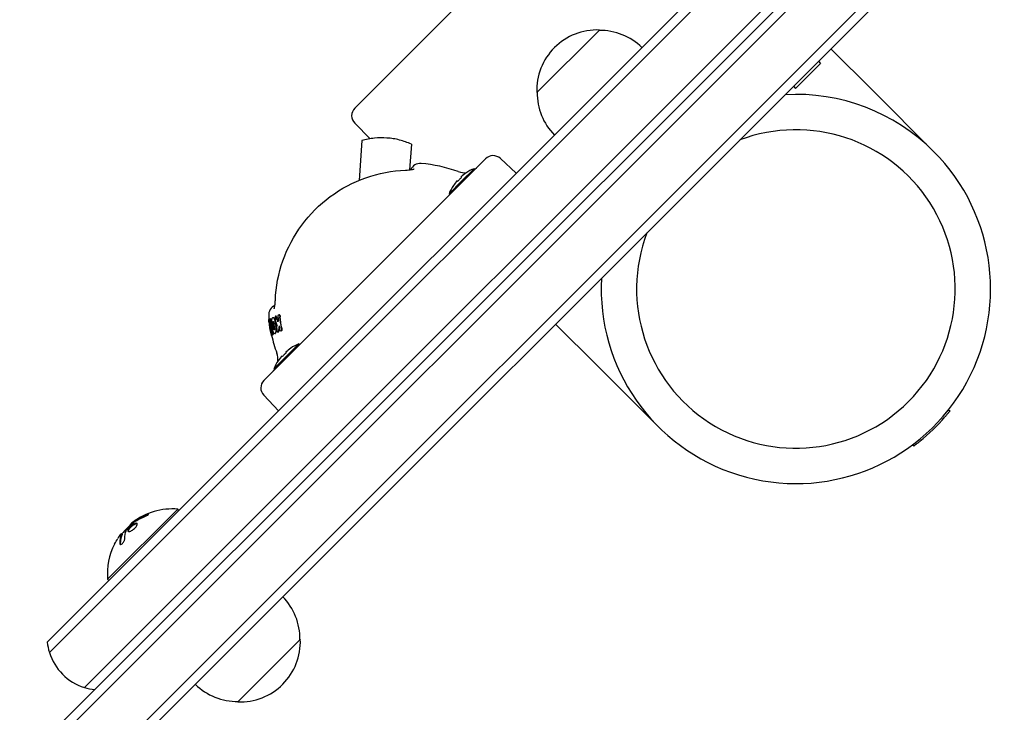
# Model space of a CAD drawing. Units: millimetres. Extents: x -831 to 1900, y -818 to 818.
# Drawn here: x 1443 to 1721, y 376 to 572 of the extents above; entities that cross this region are included whole.
import ezdxf

# ---------------------------------------------------------------- set-up
doc = ezdxf.new("R2010")
doc.units = ezdxf.units.MM
doc.header["$LTSCALE"] = 20
doc.layers.add('2d', color=230, linetype='Continuous')

msp = doc.modelspace()

# ---------------------------------------------------------------- linework, layer by layer
at = {"layer": '2d'}
for p, q in [((1807.63, 725.63), (1121.46, 39.46)), ((1123.22, 37.69), (1809.4, 723.87)), ((1809.4, 723.87), (1123.22, 37.69)), ((1819.3, 713.97), (1133.12, 27.79)), ((1819.3, 713.97), (1133.12, 27.79)), ((1821.07, 712.2), (1134.89, 26.02)), ((1644.15, 589.02), (1486.27, 431.14)), ((1645.99, 587.33), (1487.87, 429.2)), ((1645.99, 587.33), (1487.87, 429.2)), ((1537.68, 546.57), (1574.45, 583.34)), ((1497.77, 419.31), (1655.89, 577.43)), ((1655.89, 577.43), (1497.77, 419.31)), ((1589.14, 550.98), (1606.81, 568.66)), ((1684.03, 551.55), (1672.22, 563.35)), ((1662.19, 552.17), (1669.26, 559.24)), ((1668.69, 559.82), (1669.26, 559.24)), ((1661.62, 552.75), (1662.19, 552.17)), ((1701.21, 534.36), (1684.03, 551.55)), ((1542.08, 537.93), (1537.68, 542.33)), ((1539.72, 537.39), (1538.91, 526.16)), ((1553.68, 536.38), (1553.16, 529.13)), ((1574.67, 532.27), (1568.45, 526.05)), ((1578.84, 532.34), (1583.3, 528.17)), ((1567.86, 525.94), (1571.4, 529.47)), ((1571.4, 529.47), (1571.64, 529.23)), ((1518.25, 475.85), (1568.45, 526.05)), ((1564.33, 522.4), (1567.86, 525.94)), ((1566.66, 526.08), (1566.81, 525.93)), ((1567.87, 526.99), (1567.72, 527.14)), ((1569.11, 528.22), (1569.1, 528.24)), ((1565.56, 524.7), (1565.58, 524.69)), ((1564.33, 522.4), (1564.57, 522.16)), ((1513.46, 486.88), (1513.38, 486.84)), ((1513.55, 486.94), (1513.46, 486.9)), ((1513.47, 486.89), (1513.47, 486.89)), ((1513.71, 487), (1513.62, 486.95)), ((1513.94, 487.12), (1513.85, 487.08)), ((1514.57, 487.39), (1514.48, 487.35)), ((1515.4, 487.78), (1515.31, 487.74)), ((1516.31, 488.21), (1516.22, 488.17)), ((1606.24, 473.77), (1594.44, 485.57)), ((1514.21, 482.37), (1514.12, 482.32)), ((1514.33, 482.42), (1514.24, 482.38)), ((1514.33, 482.42), (1514.33, 482.42)), ((1514.65, 482.57), (1514.56, 482.53)), ((1515.26, 482.91), (1515.17, 482.87)), ((1515.17, 482.86), (1515.17, 482.86)), ((1516.13, 483.29), (1516.04, 483.25)), ((1516.95, 483.64), (1516.86, 483.6)), ((1518.37, 476.44), (1521.9, 479.97)), ((1519.61, 478.73), (1519.6, 478.74)), ((1521.9, 479.97), (1522.14, 479.74)), ((1518.25, 475.85), (1512.04, 469.63)), ((1514.83, 472.9), (1518.37, 476.44)), ((1517.16, 476.58), (1517.32, 476.43)), ((1518.38, 477.49), (1518.22, 477.65)), ((1514.83, 472.9), (1515.07, 472.67)), ((1516.06, 475.21), (1516.08, 475.19)), ((1606.24, 473.77), (1623.43, 456.58)), ((1511.96, 465.47), (1516.13, 461)), ((1705.37, 461.24), (1705.37, 461.24)), ((1705.41, 461.29), (1705.41, 461.29)), ((1705.47, 461.36), (1705.82, 461)), ((1705.47, 461.36), (1705.82, 461)), ((1695.24, 451.41), (1695.6, 451.05)), ((1695.24, 451.41), (1695.24, 451.41)), ((1695.27, 451.43), (1695.27, 451.43)), ((1695.28, 451.43), (1695.63, 451.08)), ((1487.67, 433.24), (1467.87, 413.45)), ((1488.02, 432.89), (1487.67, 433.24)), ((1486.27, 431.14), (1458.06, 402.93)), ((1487.87, 429.2), (1458.66, 400)), ((1487.87, 429.2), (1458.66, 400)), ((1474.29, 428.85), (1474.36, 428.77)), ((1471.86, 426.34), (1472, 426.2)), ((1468.56, 390.1), (1497.77, 419.31)), ((1497.77, 419.31), (1468.56, 390.1)), ((1468.22, 413.09), (1467.87, 413.45)), ((1458.06, 402.93), (1450.82, 395.69)), ((1458.66, 400), (1451.42, 392.75)), ((1458.66, 400), (1451.42, 392.75)), ((1522.32, 396.47), (1504.64, 378.8)), ((1461.32, 382.85), (1468.56, 390.1)), ((1468.56, 390.1), (1461.32, 382.85))]:
    msp.add_line(p, q, dxfattribs=at)
for centre, radius, start, end in [((1606.12, 551.67), 17, 87.6679, 182.3321), ((1606.95, 551.55), 17, 45.6413, 90.8135), ((1606.24, 550.84), 17, 179.1865, 224.3587), ((1662.32, 495.47), 55, 45, 93.1982), ((1539.81, 544.45), 3, 135, 225), ((1662.32, 495.47), 45, 159.3406, 110.6594), ((1662.32, 495.47), 55, 176.8018, 45), ((1576.79, 530.15), 3, 47, 135), ((1556.19, 527.93), 3, 85.4448, 155.677), ((1553.25, 491.05), 40, 69.975, 85.4448), ((1568.66, 533.33), 5, 249.975, 277.2746), ((1576.35, 517.45), 13, 112.3801, 123.9125), ((1568.66, 533.33), 5, 305.8841, 315), ((1576.35, 517.45), 12.98, 138.3129, 146.1062), ((1576.35, 517.45), 12.76, 135, 138.3703), ((1576.35, 517.45), 12.76, 131.6297, 135), ((1576.35, 517.45), 12.98, 123.8938, 131.6871), ((1576.35, 517.45), 13, 146.0875, 157.6199), ((1516.37, 488.11), 3, 114.3243, 184.5552), ((1553.25, 491.05), 40, 184.5552, 185.9588), ((1553.16, 491.01), 40, 188.092, 189.6204), ((1553.16, 491.01), 40, 190.9207, 192.5438), ((1553.25, 491.05), 40, 192.5438, 200.025), ((1526.85, 467.95), 12.98, 123.8938, 131.6871), ((1526.85, 467.95), 13, 112.3801, 123.9125), ((1510.97, 475.64), 5, 352.7254, 20.025), ((1526.85, 467.95), 12.98, 138.3129, 146.1062), ((1526.85, 467.95), 12.76, 135, 138.3703), ((1526.85, 467.95), 12.76, 131.6297, 135), ((1526.85, 467.95), 13, 146.0875, 157.6199), ((1510.97, 475.64), 5, 315, 324.1159), ((1514.16, 467.51), 3, 135, 223), ((1662.32, 495.47), 55.5, 309.1593, 319.3403), ((1486.13, 414.98), 18.33, 85.1905, 127.3166), ((1486.27, 414.84), 18.33, 128.0489, 141.4659), ((1486.13, 414.98), 18.33, 152.7215, 184.8095), ((1505.21, 396.61), 17, 359.1865, 44.3587), ((1465.75, 397.18), 15, 185.7035, 197.1819), ((1505.33, 395.78), 17, 267.6679, 2.3321), ((1465.75, 397.18), 15, 197.1819, 252.8181), ((1465.75, 397.18), 15, 252.8181, 264.2965), ((1504.5, 395.9), 17, 225.6413, 270.8135)]:
    msp.add_arc(centre, radius, start, end, dxfattribs=at)
at = {"layer": '2d', "extrusion": (0, 0, -1)}
for centre, major_axis, ratio, start_param, end_param in [((1549.11, 499.69), (-32.44, -15.13), 0.843893, 0.059597, 0.10426), ((1549.2, 499.74), (-32.44, -15.13), 0.843893, 0.064455, 0.10426), ((1553.16, 491.01), (-33.32, -15.54), 1, 0.255931, 0.34282), ((1553.25, 491.05), (-33.32, -15.54), 1, 0.255931, 0.34282), ((1553.16, 491.01), (-36.23, -16.89), 1, 0.240584, 0.314768), ((1553.16, 491.01), (-36.2, -16.88), 1, 0.235556, 0.316111), ((1548.24, 501.55), (-34.69, -16.17), 0.00006, -0.002101, 0.000018), ((1548.24, 501.55), (-34.69, -16.17), 0.00006, 0.000018, 0.002137), ((1553.2, 490.93), (-36.25, -16.9), 0.961898, 0.277526, 0.336872), ((1548.68, 500.62), (-34.95, -16.3), 0.00006, -0.002085, 0.000016), ((1553.16, 491.01), (-36.25, -16.9), 1, 0.245731, 0.268426), ((1552.2, 493.06), (-35.47, -16.54), 0.961931, 0.219318, 0.278976), ((1553.16, 491.01), (-35.71, -16.65), 1, 0.238885, 0.32065), ((1553.25, 491.05), (-35.71, -16.65), 1, 0.301348, 0.32065), ((1553.25, 491.05), (-35.71, -16.65), 1, 0.238885, 0.256391), ((1553.16, 491.01), (-35.39, -16.5), 1, 0.273086, 0.290335), ((1553.25, 491.05), (-35.39, -16.5), 1, 0.273086, 0.290335), ((1553.16, 491.01), (-35.02, -16.33), 1, 0.276058, 0.293505), ((1553.85, 489.52), (36.19, 16.87), 0.736386, -2.744285, -2.717053), ((1549.05, 499.83), (-35.16, -16.4), 0.00006, -0.002073, 0.000015), ((1549.05, 499.83), (-35.16, -16.4), 0.00006, 0.000015, 0.002102), ((1549.51, 498.83), (-35.4, -16.51), 0.00006, -0.017333, 0.000013), ((1549.51, 498.83), (-35.4, -16.51), 0.00006, -0.082405, -0.070249), ((1485.74, 414.6), (-12.92, 12.92), 0.928039, 0.201333, 0.370784), ((1486.03, 414.89), (-12.94, 12.94), 0.987688, -0.305725, -0.202338)]:
    msp.add_ellipse(centre, major_axis=major_axis, ratio=ratio, start_param=start_param, end_param=end_param, dxfattribs=at)
at = {"layer": '2d'}
for centre, major_axis, ratio, start_param, end_param in [((1553.16, 491.01), (-33.82, -15.77), 1, -0.337546, -0.321963), ((1553.16, 491.01), (-36.25, -16.9), 1, -0.314569, -0.295101), ((1553.16, 491.01), (-36.13, -16.85), 1, -0.316807, -0.265298), ((1553.16, 491.01), (-35.89, -16.74), 1, -0.318971, -0.267091), ((1553.26, 490.8), (-36.25, -16.9), 0.949673, -0.305755, -0.245948), ((1549.5, 498.86), (-33.03, -15.4), 0.850787, -0.108531, -0.058355), ((1553.44, 490.41), (-36.24, -16.9), 0.670008, -0.483835, -0.466045), ((1554.23, 488.72), (-36.09, -16.83), 0.73779, -0.447817, -0.39821), ((1554.32, 488.76), (-36.09, -16.83), 0.73779, -0.437428, -0.39821), ((1553.16, 491.01), (-33.82, -15.77), 1, -0.276753, -0.252062), ((1553.35, 490.84), (-36.25, -16.9), 0.949673, -0.269914, -0.245948), ((1549.51, 498.83), (-35.4, -16.51), 0.00006, 0.14717, 0.159435)]:
    msp.add_ellipse(centre, major_axis=major_axis, ratio=ratio, start_param=start_param, end_param=end_param, dxfattribs=at)
for points, knots in [([(1546.79, 538.14), (1545.59, 538.23), (1544.41, 538.21), (1542.04, 537.96), (1540.86, 537.72), (1539.72, 537.39)], [0.007135603, 0.007135603, 0.007135603, 0.007135603, 0.010701616, 0.010701616, 0.014267628, 0.014267628, 0.014267628, 0.014267628]), ([(1553.68, 536.38), (1552.59, 536.88), (1551.48, 537.27), (1549.75, 537.72), (1549.17, 537.84), (1547.99, 538.03), (1547.39, 538.1), (1546.79, 538.14)], [0, 0, 0, 0, 0.003567802, 0.003567802, 0.005351702, 0.005351702, 0.007135603, 0.007135603, 0.007135603, 0.007135603]), ([(1515.26, 492.27), (1515.41, 496.07), (1516.13, 499.86), (1518.66, 507.05), (1520.46, 510.45), (1524.99, 516.58), (1527.72, 519.31), (1533.85, 523.84), (1537.25, 525.64), (1544.44, 528.17), (1548.23, 528.89), (1552.04, 529.04)], [0.824556, 0.824556, 0.824556, 0.824556, 1.123052, 1.123052, 1.421548, 1.421548, 1.720044, 1.720044, 2.01854, 2.01854, 2.317036, 2.317036, 2.317036, 2.317036]), ([(1552.04, 529.04), (1552.34, 529.05), (1552.64, 529.08), (1553.21, 529.13), (1553.48, 529.17), (1553.93, 529.25), (1554.12, 529.29), (1554.3, 529.34), (1554.35, 529.35), (1554.4, 529.37), (1554.42, 529.38), (1554.43, 529.38), (1554.44, 529.38), (1554.44, 529.38)], [0, 0, 0, 0, 0.911132, 0.911132, 1.818544, 1.818544, 2.680303, 2.680303, 3.034417, 3.034417, 3.314806, 3.314806, 3.447482, 3.447482, 3.447482, 3.447482]), ([(1514.92, 489.86), (1514.92, 489.86), (1514.92, 489.87), (1514.92, 489.88), (1514.94, 489.91), (1514.97, 490.02), (1514.99, 490.1), (1515.04, 490.31), (1515.07, 490.45), (1515.13, 490.81), (1515.16, 491.02), (1515.21, 491.52), (1515.24, 491.8), (1515.25, 492.15), (1515.26, 492.21), (1515.26, 492.27)], [3.458652, 3.458652, 3.458652, 3.458652, 3.587653, 3.587653, 3.993085, 3.993085, 4.484524, 4.484524, 5.11351, 5.11351, 5.863359, 5.863359, 6.72696, 6.72696, 6.907159, 6.907159, 6.907159, 6.907159]), ([(1515.13, 490.85), (1515.13, 490.85), (1515.13, 490.86), (1515.17, 491.09), (1515.2, 491.34), (1515.24, 491.81), (1515.25, 492.04), (1515.26, 492.27)], [5.403432, 5.403432, 5.403432, 5.403432, 5.422179, 5.422179, 6.230713, 6.230713, 6.908789, 6.908789, 6.908789, 6.908789]), ([(1513.46, 486.15), (1513.45, 486.22), (1513.44, 486.3), (1513.43, 486.37), (1513.42, 486.45), (1513.41, 486.52), (1513.41, 486.58), (1513.4, 486.65), (1513.39, 486.7), (1513.39, 486.75), (1513.39, 486.79), (1513.38, 486.82), (1513.38, 486.83), (1513.38, 486.85), (1513.38, 486.85), (1513.39, 486.84), (1513.39, 486.83), (1513.39, 486.81), (1513.4, 486.78), (1513.4, 486.76), (1513.4, 486.74), (1513.41, 486.71), (1513.41, 486.67), (1513.42, 486.61), (1513.43, 486.55), (1513.44, 486.49), (1513.45, 486.41), (1513.46, 486.34), (1513.47, 486.28), (1513.47, 486.22), (1513.48, 486.16)], [0, 0, 0, 0, 0.105547, 0.105547, 0.105547, 0.221241, 0.221241, 0.221241, 0.334233, 0.334233, 0.334233, 0.441856, 0.441856, 0.441856, 0.544208, 0.544208, 0.544208, 0.643801, 0.643801, 0.643801, 0.697398, 0.697398, 0.697398, 0.805597, 0.805597, 0.805597, 0.913537, 0.913537, 0.913537, 1, 1, 1, 1]), ([(1513.58, 486.25), (1513.56, 486.42), (1513.54, 486.59), (1513.5, 486.77), (1513.49, 486.82), (1513.48, 486.88), (1513.47, 486.9), (1513.46, 486.89), (1513.45, 486.87), (1513.45, 486.8), (1513.45, 486.74), (1513.47, 486.55), (1513.48, 486.39), (1513.5, 486.22)], [0, 0, 0, 0, 0.25, 0.25, 0.375, 0.375, 0.5, 0.5, 0.625, 0.625, 0.75, 0.75, 1, 1, 1, 1]), ([(1513.6, 486.81), (1513.59, 486.81), (1513.59, 486.82), (1513.59, 486.82), (1513.58, 486.86), (1513.58, 486.9), (1513.57, 486.91), (1513.56, 486.93), (1513.56, 486.94), (1513.55, 486.94)], [0.2884558, 0.2884558, 0.2884558, 0.2884558, 0.3001559, 0.3001559, 0.3001559, 0.4048213, 0.4048213, 0.4048213, 0.4966042, 0.4966042, 0.4966042, 0.4966042]), ([(1513.73, 486.55), (1513.71, 486.67), (1513.69, 486.78), (1513.65, 486.93), (1513.63, 486.96), (1513.6, 486.95), (1513.6, 486.89), (1513.59, 486.73), (1513.6, 486.62), (1513.61, 486.5)], [0, 0, 0, 0, 0.25, 0.25, 0.5, 0.5, 0.75, 0.75, 1, 1, 1, 1]), ([(1513.81, 486.66), (1513.8, 486.7), (1513.8, 486.73), (1513.79, 486.77), (1513.78, 486.82), (1513.77, 486.87), (1513.76, 486.9), (1513.75, 486.94), (1513.74, 486.96), (1513.73, 486.98), (1513.72, 486.99), (1513.72, 487), (1513.71, 487)], [0.0467646, 0.0467646, 0.0467646, 0.0467646, 0.1288344, 0.1288344, 0.1288344, 0.258545, 0.258545, 0.258545, 0.3830349, 0.3830349, 0.3830349, 0.4938136, 0.4938136, 0.4938136, 0.4938136]), ([(1513.83, 486.37), (1513.83, 486.4), (1513.83, 486.43), (1513.82, 486.46), (1513.81, 486.53), (1513.81, 486.61), (1513.81, 486.68), (1513.8, 486.75), (1513.8, 486.82), (1513.81, 486.87), (1513.81, 486.93), (1513.81, 486.98), (1513.82, 487.01), (1513.83, 487.05), (1513.84, 487.07), (1513.85, 487.08), (1513.86, 487.08), (1513.87, 487.08), (1513.88, 487.06), (1513.9, 487.04), (1513.91, 487.01), (1513.92, 486.97), (1513.94, 486.93), (1513.95, 486.88), (1513.96, 486.83), (1513.97, 486.78), (1513.99, 486.71), (1514, 486.65), (1514.01, 486.59), (1514.02, 486.52), (1514.02, 486.46)], [0, 0, 0, 0, 0.042648, 0.042648, 0.042648, 0.155572, 0.155572, 0.155572, 0.273025, 0.273025, 0.273025, 0.39063, 0.39063, 0.39063, 0.50343, 0.50343, 0.50343, 0.608897, 0.608897, 0.608897, 0.708366, 0.708366, 0.708366, 0.805686, 0.805686, 0.805686, 0.90505, 0.90505, 0.90505, 1, 1, 1, 1]), ([(1513.94, 487.12), (1513.95, 487.12), (1513.97, 487.11), (1514, 487.06), (1514.01, 487.02), (1514.06, 486.84), (1514.09, 486.67), (1514.11, 486.5)], [0.5083977, 0.5083977, 0.5083977, 0.5083977, 0.625, 0.625, 0.75, 0.75, 1, 1, 1, 1]), ([(1514.32, 487.21), (1514.26, 487.12), (1514.22, 486.95), (1514.17, 486.49), (1514.17, 486.21), (1514.2, 485.89)], [0, 0, 0, 0, 0.5, 0.5, 1, 1, 1, 1]), ([(1514.66, 487.37), (1514.71, 487.36), (1514.76, 487.32), (1514.81, 487.25), (1514.86, 487.19), (1514.92, 487.09), (1514.96, 486.97), (1515.01, 486.85), (1515.06, 486.71), (1515.1, 486.56), (1515.12, 486.49), (1515.14, 486.42), (1515.15, 486.34)], [0, 0, 0, 0, 0.2914, 0.2914, 0.2914, 0.583511, 0.583511, 0.583511, 0.868379, 0.868379, 0.868379, 1, 1, 1, 1]), ([(1514.76, 487.41), (1514.84, 487.4), (1514.93, 487.29), (1515.03, 487.06), (1515.05, 487.01), (1515.1, 486.91), (1515.12, 486.85), (1515.17, 486.66), (1515.21, 486.53), (1515.24, 486.38)], [0, 0, 0, 0, 0.5, 0.5, 0.625, 0.625, 0.75, 0.75, 1, 1, 1, 1]), ([(1515.52, 487.5), (1515.5, 487.57), (1515.47, 487.64), (1515.41, 487.72), (1515.38, 487.74), (1515.32, 487.75), (1515.29, 487.74), (1515.24, 487.68), (1515.22, 487.63), (1515.17, 487.46), (1515.16, 487.29), (1515.17, 486.94), (1515.2, 486.74), (1515.24, 486.59)], [0, 0, 0, 0, 0.125, 0.125, 0.25, 0.25, 0.375, 0.375, 0.5, 0.5, 0.75, 0.75, 1, 1, 1, 1]), ([(1515.61, 487.54), (1515.6, 487.6), (1515.58, 487.64), (1515.55, 487.68), (1515.53, 487.72), (1515.51, 487.75), (1515.49, 487.77), (1515.47, 487.79), (1515.44, 487.79), (1515.42, 487.79), (1515.41, 487.79), (1515.41, 487.79), (1515.4, 487.78)], [0, 0, 0, 0, 0.0919399, 0.0919399, 0.0919399, 0.183989, 0.183989, 0.183989, 0.2771351, 0.2771351, 0.2771351, 0.3083582, 0.3083582, 0.3083582, 0.3083582]), ([(1516.03, 487.33), (1516.02, 487.37), (1516.02, 487.41), (1516.02, 487.44), (1516.01, 487.52), (1516.02, 487.6), (1516.02, 487.67), (1516.03, 487.75), (1516.04, 487.83), (1516.06, 487.89), (1516.08, 487.97), (1516.1, 488.03), (1516.13, 488.08), (1516.16, 488.12), (1516.19, 488.16), (1516.23, 488.17), (1516.26, 488.18), (1516.3, 488.18), (1516.34, 488.16), (1516.37, 488.14), (1516.4, 488.1), (1516.42, 488.05), (1516.45, 488.01), (1516.47, 487.96), (1516.49, 487.9), (1516.51, 487.85), (1516.52, 487.79), (1516.54, 487.72), (1516.54, 487.67), (1516.55, 487.62), (1516.56, 487.57)], [0, 0, 0, 0, 0.051842, 0.051842, 0.051842, 0.155948, 0.155948, 0.155948, 0.273151, 0.273151, 0.273151, 0.401334, 0.401334, 0.401334, 0.531954, 0.531954, 0.531954, 0.652705, 0.652705, 0.652705, 0.756616, 0.756616, 0.756616, 0.847558, 0.847558, 0.847558, 0.934558, 0.934558, 0.934558, 1, 1, 1, 1]), ([(1516.31, 488.21), (1516.34, 488.22), (1516.37, 488.22), (1516.44, 488.2), (1516.48, 488.16), (1516.54, 488.05), (1516.57, 487.98), (1516.62, 487.81), (1516.64, 487.71), (1516.65, 487.62)], [0.5211929, 0.5211929, 0.5211929, 0.5211929, 0.625, 0.625, 0.75, 0.75, 0.875, 0.875, 1, 1, 1, 1]), ([(1514.53, 485.33), (1514.49, 485.55), (1514.48, 485.78), (1514.51, 486.12), (1514.54, 486.25), (1514.6, 486.29), (1514.61, 486.29), (1514.64, 486.28), (1514.66, 486.27), (1514.7, 486.23), (1514.74, 486.18), (1514.83, 485.95), (1514.88, 485.73), (1514.92, 485.51)], [0, 0, 0, 0, 0.25, 0.25, 0.5, 0.5, 0.5625, 0.5625, 0.625, 0.625, 0.75, 0.75, 1, 1, 1, 1]), ([(1514.62, 485.37), (1514.61, 485.39), (1514.61, 485.42), (1514.61, 485.44), (1514.6, 485.54), (1514.59, 485.63), (1514.58, 485.73), (1514.58, 485.82), (1514.58, 485.91), (1514.58, 485.99), (1514.59, 486.07), (1514.6, 486.15), (1514.61, 486.2), (1514.62, 486.23), (1514.63, 486.26), (1514.64, 486.28)], [0, 0, 0, 0, 0.0269295, 0.0269295, 0.0269295, 0.1343499, 0.1343499, 0.1343499, 0.2488555, 0.2488555, 0.2488555, 0.3679527, 0.3679527, 0.3679527, 0.4365516, 0.4365516, 0.4365516, 0.4365516]), ([(1515.02, 484.84), (1515.04, 484.73), (1515.05, 484.61), (1515.06, 484.4), (1515.06, 484.31), (1515.05, 484.05), (1515.02, 483.93), (1514.92, 483.87), (1514.86, 483.93), (1514.78, 484.11), (1514.76, 484.15), (1514.73, 484.24), (1514.71, 484.29), (1514.67, 484.44), (1514.65, 484.55), (1514.63, 484.66)], [0, 0, 0, 0, 0.125, 0.125, 0.25, 0.25, 0.5, 0.5, 0.75, 0.75, 0.8125, 0.8125, 0.875, 0.875, 1, 1, 1, 1]), ([(1515.01, 483.94), (1515, 483.94), (1515, 483.94), (1515, 483.94), (1514.97, 483.96), (1514.94, 484), (1514.92, 484.04), (1514.89, 484.09), (1514.87, 484.15), (1514.84, 484.22), (1514.82, 484.28), (1514.8, 484.36), (1514.78, 484.44), (1514.75, 484.53), (1514.74, 484.61), (1514.72, 484.7), (1514.72, 484.7), (1514.72, 484.7), (1514.72, 484.7)], [0.5859954, 0.5859954, 0.5859954, 0.5859954, 0.5996501, 0.5996501, 0.5996501, 0.7043399, 0.7043399, 0.7043399, 0.8032484, 0.8032484, 0.8032484, 0.900392, 0.900392, 0.900392, 0.999926, 0.999926, 0.999926, 1, 1, 1, 1]), ([(1515.24, 486.38), (1515.26, 486.3), (1515.28, 486.22), (1515.31, 486.06), (1515.33, 485.97), (1515.36, 485.8), (1515.37, 485.72), (1515.4, 485.55), (1515.41, 485.46), (1515.44, 485.29), (1515.45, 485.21), (1515.47, 485.04), (1515.49, 484.95), (1515.51, 484.7), (1515.53, 484.53), (1515.55, 484.37)], [0, 0, 0, 0, 0.125, 0.125, 0.25, 0.25, 0.375, 0.375, 0.5, 0.5, 0.625, 0.625, 0.75, 0.75, 1, 1, 1, 1]), ([(1515.33, 483.01), (1515.36, 483.05), (1515.39, 483.12), (1515.43, 483.28), (1515.45, 483.38), (1515.47, 483.61), (1515.48, 483.74), (1515.47, 484.02), (1515.47, 484.17), (1515.45, 484.32)], [0, 0, 0, 0, 0.25, 0.25, 0.5, 0.5, 0.75, 0.75, 1, 1, 1, 1]), ([(1515.68, 484.27), (1515.67, 484.14), (1515.68, 483.96), (1515.73, 483.7), (1515.75, 483.62), (1515.81, 483.47), (1515.84, 483.4), (1515.93, 483.25), (1516, 483.22), (1516.1, 483.29), (1516.13, 483.39), (1516.14, 483.53)], [0, 0, 0, 0, 0.25, 0.25, 0.375, 0.375, 0.5, 0.5, 0.75, 0.75, 1, 1, 1, 1]), ([(1516.99, 484.41), (1517, 484.36), (1517.01, 484.3), (1517.01, 484.25), (1517.02, 484.22), (1517.02, 484.18), (1517.02, 484.15), (1517.02, 484.07), (1517.02, 483.99), (1517.01, 483.92), (1517, 483.85), (1516.98, 483.78), (1516.96, 483.73), (1516.94, 483.68), (1516.92, 483.64), (1516.89, 483.62), (1516.85, 483.59), (1516.82, 483.58), (1516.78, 483.59), (1516.75, 483.6), (1516.71, 483.63), (1516.68, 483.67), (1516.65, 483.7), (1516.62, 483.75), (1516.59, 483.81), (1516.56, 483.86), (1516.54, 483.92), (1516.52, 483.98), (1516.5, 484.04), (1516.49, 484.11), (1516.48, 484.17)], [0, 0, 0, 0, 0.072811, 0.072811, 0.072811, 0.116758, 0.116758, 0.116758, 0.236928, 0.236928, 0.236928, 0.356733, 0.356733, 0.356733, 0.482524, 0.482524, 0.482524, 0.606432, 0.606432, 0.606432, 0.719934, 0.719934, 0.719934, 0.820719, 0.820719, 0.820719, 0.913366, 0.913366, 0.913366, 1, 1, 1, 1]), ([(1517.08, 484.45), (1517.1, 484.36), (1517.11, 484.26), (1517.11, 484.09), (1517.11, 484.01), (1517.07, 483.79), (1517.03, 483.69), (1516.96, 483.65), (1516.95, 483.65), (1516.95, 483.64)], [0, 0, 0, 0, 0.125, 0.125, 0.25, 0.25, 0.5, 0.5, 0.5152128, 0.5152128, 0.5152128, 0.5152128]), ([(1514.01, 482.92), (1514.03, 482.84), (1514.04, 482.76), (1514.06, 482.69), (1514.07, 482.62), (1514.08, 482.55), (1514.09, 482.5), (1514.1, 482.44), (1514.11, 482.4), (1514.12, 482.37), (1514.12, 482.34), (1514.12, 482.32), (1514.12, 482.32)], [0, 0, 0, 0, 0.2482748, 0.2482748, 0.2482748, 0.497973, 0.497973, 0.497973, 0.7435528, 0.7435528, 0.7435528, 0.9999589, 0.9999589, 0.9999589, 0.9999589]), ([(1514.2, 482.36), (1514.2, 482.36), (1514.19, 482.37), (1514.18, 482.39), (1514.17, 482.42), (1514.16, 482.45), (1514.15, 482.49), (1514.13, 482.54), (1514.12, 482.59), (1514.1, 482.66), (1514.09, 482.72), (1514.07, 482.79), (1514.05, 482.86), (1514.04, 482.92), (1514.03, 482.98), (1514.02, 483.04)], [0, 0, 0, 0, 0.20653, 0.20653, 0.20653, 0.413235, 0.413235, 0.413235, 0.620277, 0.620277, 0.620277, 0.831336, 0.831336, 0.831336, 1, 1, 1, 1]), ([(1514.19, 482.79), (1514.21, 482.72), (1514.22, 482.66), (1514.22, 482.61), (1514.23, 482.56), (1514.24, 482.51), (1514.24, 482.47), (1514.24, 482.44), (1514.24, 482.41), (1514.24, 482.39), (1514.24, 482.38), (1514.24, 482.38), (1514.24, 482.38)], [0, 0, 0, 0, 0.278388, 0.278388, 0.278388, 0.557921, 0.557921, 0.557921, 0.833497, 0.833497, 0.833497, 1, 1, 1, 1]), ([(1514.29, 482.83), (1514.31, 482.72), (1514.32, 482.61), (1514.34, 482.47), (1514.34, 482.42), (1514.33, 482.42)], [0, 0, 0, 0, 0.5, 0.5, 1, 1, 1, 1]), ([(1514.5, 482.5), (1514.49, 482.5), (1514.48, 482.5), (1514.47, 482.52), (1514.46, 482.53), (1514.44, 482.56), (1514.43, 482.6), (1514.41, 482.63), (1514.4, 482.67), (1514.38, 482.72), (1514.37, 482.76), (1514.36, 482.81), (1514.35, 482.86)], [0, 0, 0, 0, 0.261194, 0.261194, 0.261194, 0.522915, 0.522915, 0.522915, 0.781566, 0.781566, 0.781566, 1, 1, 1, 1]), ([(1515, 482.85), (1514.96, 482.86), (1514.91, 482.91), (1514.86, 482.98), (1514.81, 483.05), (1514.76, 483.15), (1514.71, 483.27), (1514.66, 483.39), (1514.61, 483.53), (1514.57, 483.69), (1514.55, 483.75), (1514.53, 483.82), (1514.51, 483.88)], [0, 0, 0, 0, 0.295087, 0.295087, 0.295087, 0.590729, 0.590729, 0.590729, 0.880937, 0.880937, 0.880937, 1, 1, 1, 1]), ([(1514.56, 482.53), (1514.58, 482.54), (1514.59, 482.56), (1514.6, 482.64), (1514.6, 482.7), (1514.59, 482.91), (1514.56, 483.09), (1514.53, 483.28)], [0, 0, 0, 0, 0.25, 0.25, 0.5, 0.5, 1, 1, 1, 1]), ([(1514.65, 482.57), (1514.67, 482.58), (1514.68, 482.6), (1514.68, 482.63), (1514.69, 482.66), (1514.69, 482.7), (1514.69, 482.76), (1514.69, 482.81), (1514.68, 482.88), (1514.67, 482.95), (1514.67, 483.02), (1514.66, 483.1), (1514.64, 483.18), (1514.63, 483.23), (1514.63, 483.27), (1514.62, 483.32)], [0, 0, 0, 0, 0.21352, 0.21352, 0.21352, 0.426808, 0.426808, 0.426808, 0.64632, 0.64632, 0.64632, 0.87115, 0.87115, 0.87115, 1, 1, 1, 1]), ([(1515, 482.85), (1515.06, 482.83), (1515.12, 482.84), (1515.23, 482.89), (1515.28, 482.94), (1515.33, 483.01)], [0, 0, 0, 0, 0.5, 0.5, 1, 1, 1, 1]), ([(1516.13, 483.29), (1516.13, 483.29), (1516.13, 483.29), (1516.13, 483.29), (1516.15, 483.31), (1516.17, 483.33), (1516.19, 483.36), (1516.21, 483.4), (1516.22, 483.45), (1516.23, 483.51), (1516.23, 483.53), (1516.23, 483.55), (1516.23, 483.57)], [0.7275993, 0.7275993, 0.7275993, 0.7275993, 0.7361074, 0.7361074, 0.7361074, 0.8440078, 0.8440078, 0.8440078, 0.9600779, 0.9600779, 0.9600779, 1, 1, 1, 1]), ([(1705.82, 461), (1705.82, 461), (1705.81, 460.99), (1705.78, 460.95), (1705.75, 460.91), (1705.68, 460.83), (1705.64, 460.77), (1705.54, 460.65), (1705.48, 460.58), (1705.35, 460.42), (1705.28, 460.33), (1705.13, 460.15), (1705.05, 460.05), (1704.88, 459.85), (1704.79, 459.74), (1704.61, 459.53), (1704.52, 459.42), (1704.42, 459.31)], [0.003428173, 0.003428173, 0.003428173, 0.003428173, 0.003856285, 0.003856285, 0.004284397, 0.004284397, 0.004712509, 0.004712509, 0.005140621, 0.005140621, 0.005568733, 0.005568733, 0.005996845, 0.005996845, 0.006424957, 0.006424957, 0.006853069, 0.006853069, 0.006853069, 0.006853069]), ([(1695.8, 451.2), (1695.77, 451.18), (1695.75, 451.16), (1695.64, 451.08), (1695.6, 451.05), (1695.6, 451.05), (1695.6, 451.05), (1695.6, 451.05)], [0.002185431, 0.002185431, 0.002185431, 0.002185431, 0.002397444, 0.002397444, 0.003196593, 0.003196593, 0.003198217, 0.003198217, 0.003198217, 0.003198217]), ([(1697.37, 452.44), (1697.26, 452.34), (1697.15, 452.25), (1696.93, 452.08), (1696.82, 451.99), (1696.61, 451.83), (1696.51, 451.75), (1696.32, 451.6), (1696.23, 451.53), (1696.07, 451.41), (1696, 451.35), (1695.87, 451.25), (1695.81, 451.21), (1695.68, 451.11), (1695.63, 451.08), (1695.63, 451.08), (1695.63, 451.08), (1695.63, 451.08)], [0, 0, 0, 0, 0.000428903, 0.000428903, 0.000857806, 0.000857806, 0.001286709, 0.001286709, 0.001715612, 0.001715612, 0.002144516, 0.002144516, 0.002573419, 0.002573419, 0.003431225, 0.003431225, 0.003432961, 0.003432961, 0.003432961, 0.003432961]), ([(1695.98, 451.34), (1695.96, 451.33), (1695.95, 451.32), (1695.88, 451.26), (1695.83, 451.23), (1695.8, 451.2)], [0.0050060525, 0.0050060525, 0.0050060525, 0.0050060525, 0.0051598763, 0.0051598763, 0.0058970015, 0.0058970015, 0.0058970015, 0.0058970015]), ([(1696.16, 451.48), (1696.16, 451.48), (1696.16, 451.47), (1696.13, 451.46), (1696.11, 451.44), (1696.09, 451.42)], [0.004403428, 0.004403428, 0.004403428, 0.004403428, 0.0044227512, 0.0044227512, 0.0046144506, 0.0046144506, 0.0046144506, 0.0046144506]), ([(1478.76, 431.46), (1478.62, 431.41), (1478.48, 431.35), (1478.28, 431.26), (1478.19, 431.22), (1478.08, 431.17), (1478.03, 431.15), (1478, 431.13), (1477.99, 431.12), (1477.9, 431.08), (1477.8, 431.04), (1477.69, 430.98), (1477.65, 430.96), (1477.61, 430.94), (1477.6, 430.94), (1477.52, 430.89), (1477.42, 430.84), (1477.31, 430.79), (1477.26, 430.76), (1477.23, 430.75), (1477.22, 430.74), (1477.14, 430.69), (1477.04, 430.64), (1476.93, 430.58), (1476.89, 430.55), (1476.86, 430.54), (1476.84, 430.53), (1476.76, 430.48), (1476.67, 430.43), (1476.56, 430.36), (1476.52, 430.34), (1476.49, 430.32), (1476.48, 430.31), (1476.4, 430.26), (1476.3, 430.2), (1476.2, 430.14), (1476.15, 430.11), (1476.13, 430.09), (1476.11, 430.08), (1476.11, 430.08), (1475.97, 429.99), (1475.85, 429.91), (1475.74, 429.84)], [0, 0, 0, 0, 0.125, 0.125, 0.1875, 0.21875, 0.234375, 0.234375, 0.25, 0.25, 0.3125, 0.34375, 0.359375, 0.359375, 0.375, 0.375, 0.4375, 0.46875, 0.484375, 0.484375, 0.5, 0.5, 0.5625, 0.59375, 0.609375, 0.609375, 0.625, 0.625, 0.6875, 0.71875, 0.734375, 0.734375, 0.75, 0.75, 0.8125, 0.84375, 0.859375, 0.867187, 0.867187, 0.875, 0.875, 1, 1, 1, 1]), ([(1478.05, 430.98), (1478.17, 431.03), (1478.3, 431.09), (1478.43, 431.15), (1478.56, 431.21), (1478.68, 431.27), (1478.8, 431.33), (1478.92, 431.4), (1479.02, 431.46), (1479.11, 431.51), (1479.19, 431.57), (1479.26, 431.62), (1479.31, 431.66), (1479.36, 431.7), (1479.39, 431.73), (1479.4, 431.76), (1479.41, 431.78), (1479.4, 431.8), (1479.38, 431.81), (1479.35, 431.81), (1479.31, 431.81), (1479.25, 431.81), (1479.19, 431.8), (1479.12, 431.78), (1479.03, 431.75), (1478.94, 431.73), (1478.83, 431.69), (1478.72, 431.64), (1478.69, 431.63), (1478.65, 431.62), (1478.62, 431.6)], [0, 0, 0, 0, 0.117688, 0.117688, 0.117688, 0.23572, 0.23572, 0.23572, 0.348983, 0.348983, 0.348983, 0.453941, 0.453941, 0.453941, 0.55245, 0.55245, 0.55245, 0.649106, 0.649106, 0.649106, 0.748614, 0.748614, 0.748614, 0.85433, 0.85433, 0.85433, 0.967387, 0.967387, 0.967387, 1, 1, 1, 1]), ([(1479.3, 431.65), (1479.24, 431.63), (1479.19, 431.62), (1479.01, 431.56), (1478.89, 431.52), (1478.76, 431.46)], [0.80101, 0.80101, 0.80101, 0.80101, 0.875, 0.875, 1, 1, 1, 1]), ([(1473.77, 427.69), (1473.58, 427.39), (1473.51, 427.15), (1473.67, 426.89), (1473.87, 426.87), (1474.46, 427.05), (1474.83, 427.26), (1475.56, 427.83), (1475.88, 428.17), (1476.08, 428.48)], [0.5, 0.5, 0.5, 0.5, 0.625, 0.625, 0.75, 0.75, 0.875, 0.875, 1, 1, 1, 1]), ([(1476.08, 428.48), (1476.27, 428.78), (1476.32, 429.02), (1476.17, 429.29), (1475.96, 429.31), (1475.38, 429.12), (1475.01, 428.9), (1474.3, 428.33), (1473.97, 427.99), (1473.77, 427.69)], [0, 0, 0, 0, 0.125, 0.125, 0.25, 0.25, 0.375, 0.375, 0.5, 0.5, 0.5, 0.5]), ([(1476.27, 429.11), (1476.24, 429.12), (1476.21, 429.12), (1476.16, 429.13), (1476.13, 429.13), (1476.07, 429.13), (1476.05, 429.13), (1475.95, 429.11), (1475.89, 429.1), (1475.74, 429.05), (1475.67, 429.02), (1475.5, 428.94), (1475.42, 428.9), (1475.24, 428.79), (1475.15, 428.74), (1474.97, 428.61), (1474.88, 428.55), (1474.62, 428.33), (1474.44, 428.18), (1474.22, 427.94), (1474.15, 427.86), (1474.02, 427.7), (1473.96, 427.62), (1473.91, 427.55)], [0.1674502, 0.1674502, 0.1674502, 0.1674502, 0.1875, 0.1875, 0.203125, 0.203125, 0.21875, 0.21875, 0.25, 0.25, 0.28125, 0.28125, 0.3125, 0.3125, 0.34375, 0.34375, 0.375, 0.375, 0.4375, 0.4375, 0.46875, 0.46875, 0.5, 0.5, 0.5, 0.5]), ([(1475.01, 429.3), (1475.05, 429.34), (1475.09, 429.37), (1475.13, 429.4), (1475.17, 429.44), (1475.22, 429.47), (1475.26, 429.5), (1475.27, 429.51), (1475.28, 429.52), (1475.29, 429.52)], [0, 0, 0, 0, 0.444984, 0.444984, 0.444984, 0.890124, 0.890124, 0.890124, 1, 1, 1, 1]), ([(1475.74, 429.84), (1475.69, 429.8), (1475.64, 429.76), (1475.53, 429.69), (1475.48, 429.65), (1475.43, 429.62), (1475.43, 429.61), (1475.43, 429.61)], [0, 0, 0, 0, 0.2166442, 0.2166442, 0.4332885, 0.4332885, 0.4445146, 0.4445146, 0.4445146, 0.4445146]), ([(1471.96, 426.06), (1471.95, 426.04), (1471.94, 426), (1471.92, 425.97), (1471.91, 425.95), (1471.9, 425.93), (1471.89, 425.9), (1471.87, 425.86), (1471.86, 425.82), (1471.85, 425.8), (1471.85, 425.79), (1471.84, 425.78), (1471.82, 425.73), (1471.81, 425.69), (1471.78, 425.61), (1471.77, 425.58), (1471.75, 425.53), (1471.74, 425.51), (1471.74, 425.5), (1471.74, 425.49), (1471.72, 425.44), (1471.71, 425.39), (1471.68, 425.31), (1471.67, 425.27), (1471.66, 425.22), (1471.66, 425.2), (1471.65, 425.19), (1471.65, 425.18), (1471.64, 425.13), (1471.62, 425.05), (1471.6, 424.95), (1471.59, 424.91), (1471.58, 424.88), (1471.58, 424.87), (1471.58, 424.86), (1471.57, 424.8), (1471.55, 424.72), (1471.54, 424.62), (1471.53, 424.57), (1471.53, 424.55), (1471.52, 424.54), (1471.52, 424.53), (1471.51, 424.47), (1471.5, 424.39), (1471.49, 424.28), (1471.49, 424.23), (1471.49, 424.21), (1471.48, 424.19), (1471.48, 424.18), (1471.48, 424.12), (1471.47, 424.04), (1471.47, 423.93), (1471.46, 423.88), (1471.46, 423.85), (1471.46, 423.84), (1471.46, 423.71), (1471.46, 423.58), (1471.46, 423.45)], [0, 0, 0, 0, 0.03125, 0.046875, 0.046875, 0.0625, 0.0625, 0.09375, 0.109375, 0.117187, 0.117187, 0.125, 0.125, 0.1875, 0.1875, 0.21875, 0.234375, 0.242187, 0.242187, 0.25, 0.25, 0.3125, 0.3125, 0.34375, 0.359375, 0.367187, 0.367187, 0.375, 0.375, 0.4375, 0.46875, 0.484375, 0.492187, 0.492187, 0.5, 0.5, 0.5625, 0.59375, 0.609375, 0.617187, 0.617187, 0.625, 0.625, 0.6875, 0.71875, 0.734375, 0.742187, 0.742187, 0.75, 0.75, 0.8125, 0.84375, 0.859375, 0.859375, 0.875, 0.875, 1, 1, 1, 1]), ([(1471.64, 426.15), (1471.69, 426.21), (1471.74, 426.26), (1471.77, 426.29), (1471.81, 426.32), (1471.83, 426.34), (1471.85, 426.34), (1471.86, 426.34), (1471.86, 426.32), (1471.86, 426.29), (1471.85, 426.27), (1471.84, 426.24), (1471.82, 426.2)], [0, 0, 0, 0, 0.26951, 0.26951, 0.26951, 0.539189, 0.539189, 0.539189, 0.809594, 0.809594, 0.809594, 1, 1, 1, 1]), ([(1472.14, 426.51), (1472.13, 426.5), (1472.11, 426.49), (1472.1, 426.47), (1472.04, 426.42), (1471.98, 426.35), (1471.91, 426.28)], [0.4743292, 0.4743292, 0.4743292, 0.4743292, 0.5190116, 0.5190116, 0.5190116, 0.7114501, 0.7114501, 0.7114501, 0.7114501]), ([(1472, 426.2), (1472, 426.19), (1472, 426.18), (1472, 426.16), (1471.99, 426.14), (1471.98, 426.11), (1471.97, 426.09), (1471.96, 426.06)], [0.6050512, 0.6050512, 0.6050512, 0.6050512, 0.75, 0.75, 0.875, 0.875, 1, 1, 1, 1]), ([(1473.07, 427.15), (1473.07, 427.17), (1473.08, 427.19), (1473.1, 427.21), (1473.11, 427.23), (1473.12, 427.25), (1473.14, 427.27)], [0, 0, 0, 0, 0.541586, 0.541586, 0.541586, 1, 1, 1, 1]), ([(1473.91, 427.55), (1473.86, 427.47), (1473.82, 427.4), (1473.76, 427.27), (1473.74, 427.21), (1473.71, 427.09), (1473.7, 427.04), (1473.7, 426.97), (1473.7, 426.95), (1473.71, 426.93), (1473.71, 426.93), (1473.71, 426.92)], [0.5, 0.5, 0.5, 0.5, 0.53125, 0.53125, 0.5625, 0.5625, 0.59375, 0.59375, 0.609375, 0.609375, 0.611517, 0.611517, 0.611517, 0.611517]), ([(1471.31, 423.6), (1471.32, 423.51), (1471.33, 423.43), (1471.36, 423.38), (1471.4, 423.32), (1471.45, 423.29), (1471.51, 423.28), (1471.57, 423.27), (1471.64, 423.28), (1471.72, 423.32), (1471.79, 423.35), (1471.87, 423.4), (1471.95, 423.47), (1472.02, 423.53), (1472.1, 423.61), (1472.17, 423.7), (1472.24, 423.78), (1472.31, 423.87), (1472.37, 423.96), (1472.43, 424.06), (1472.48, 424.16), (1472.53, 424.26), (1472.58, 424.37), (1472.62, 424.48), (1472.65, 424.58), (1472.69, 424.69), (1472.71, 424.79), (1472.72, 424.88), (1472.72, 424.9), (1472.72, 424.93), (1472.72, 424.95)], [0, 0, 0, 0, 0.123267, 0.123267, 0.123267, 0.246944, 0.246944, 0.246944, 0.364412, 0.364412, 0.364412, 0.469764, 0.469764, 0.469764, 0.565076, 0.565076, 0.565076, 0.656937, 0.656937, 0.656937, 0.751946, 0.751946, 0.751946, 0.854928, 0.854928, 0.854928, 0.968152, 0.968152, 0.968152, 1, 1, 1, 1])]:
    msp.add_open_spline(points, degree=3, knots=knots, dxfattribs=at)
for points in [[(1513.48, 486.86), (1513.48, 486.86), (1513.48, 486.86), (1513.48, 486.86)], [(1513.69, 486.78), (1513.69, 486.78), (1513.69, 486.78), (1513.69, 486.78)], [(1513.95, 486.89), (1513.95, 486.89), (1513.95, 486.89), (1513.95, 486.89)], [(1514.32, 487.21), (1514.42, 487.35), (1514.53, 487.4), (1514.66, 487.37)], [(1514.53, 487.37), (1514.53, 487.37), (1514.53, 487.37), (1514.53, 487.37)], [(1514.53, 487.37), (1514.53, 487.37), (1514.53, 487.37), (1514.53, 487.37)], [(1514.57, 487.39), (1514.63, 487.42), (1514.69, 487.43), (1514.76, 487.41)], [(1514.62, 487.41), (1514.62, 487.41), (1514.62, 487.41), (1514.62, 487.41)], [(1515.36, 487.75), (1515.36, 487.75), (1515.36, 487.75), (1515.36, 487.75)], [(1516.27, 488.18), (1516.27, 488.18), (1516.27, 488.18), (1516.27, 488.18)], [(1513.86, 485.04), (1513.99, 484.35), (1514.15, 483.62), (1514.35, 482.86)], [(1514.2, 485.89), (1514.25, 485.23), (1514.35, 484.53), (1514.51, 483.88)], [(1515.15, 486.34), (1515.3, 485.69), (1515.4, 484.99), (1515.45, 484.32)], [(1515.42, 483.05), (1515.55, 483.23), (1515.6, 483.74), (1515.55, 484.37)], [(1513.95, 483.23), (1513.97, 483.13), (1513.99, 483.02), (1514.01, 482.92)], [(1514.21, 482.37), (1514.21, 482.37), (1514.21, 482.37), (1514.21, 482.37)], [(1514.58, 482.54), (1514.58, 482.54), (1514.58, 482.54), (1514.58, 482.54)], [(1514.59, 482.78), (1514.59, 482.78), (1514.59, 482.78), (1514.59, 482.78)], [(1515.26, 482.91), (1515.32, 482.93), (1515.37, 482.98), (1515.42, 483.05)], [(1515.3, 482.93), (1515.3, 482.93), (1515.3, 482.93), (1515.3, 482.93)], [(1516.08, 483.29), (1516.08, 483.29), (1516.08, 483.29), (1516.08, 483.29)], [(1516.9, 483.63), (1516.9, 483.63), (1516.9, 483.63), (1516.9, 483.63)], [(1705.39, 460.47), (1705.38, 460.45), (1705.36, 460.42), (1705.34, 460.4)], [(1705.6, 460.73), (1705.6, 460.72), (1705.59, 460.72), (1705.59, 460.71)], [(1705.72, 460.87), (1705.71, 460.86), (1705.7, 460.84), (1705.68, 460.83)], [(1705.77, 460.93), (1705.77, 460.93), (1705.77, 460.93), (1705.77, 460.93)], [(1705.82, 461), (1705.82, 461), (1705.82, 461), (1705.82, 461)], [(1695.73, 451.78), (1695.69, 451.75), (1695.66, 451.72), (1695.62, 451.7)], [(1478.62, 431.6), (1477.55, 431.17), (1476.54, 430.63), (1475.6, 429.98)], [(1473.14, 427.27), (1473.7, 428.01), (1474.32, 428.68), (1475.01, 429.3)], [(1474.92, 429.48), (1474.48, 429.14), (1474.24, 428.9), (1474.29, 428.85)], [(1475.01, 429.55), (1474.98, 429.52), (1474.95, 429.5), (1474.92, 429.48)], [(1475.6, 429.98), (1475.39, 429.83), (1475.19, 429.69), (1475.01, 429.55)], [(1475.29, 429.52), (1475.36, 429.57), (1475.42, 429.61), (1475.49, 429.65)], [(1470.78, 425), (1471.09, 425.46), (1471.39, 425.87), (1471.64, 426.15)], [(1471.82, 426.2), (1471.48, 425.47), (1471.31, 424.59), (1471.31, 423.6)], [(1471.7, 425.91), (1471.7, 425.91), (1471.7, 425.91), (1471.7, 425.91)], [(1471.79, 426.13), (1471.79, 426.13), (1471.79, 426.13), (1471.79, 426.13)], [(1472.72, 424.95), (1472.72, 425.77), (1472.84, 426.5), (1473.07, 427.15)], [(1471.46, 423.45), (1471.46, 423.39), (1471.47, 423.33), (1471.48, 423.29)], [(1471.56, 425.51), (1471.56, 425.51), (1471.56, 425.51), (1471.56, 425.51)]]:
    msp.add_open_spline(points, degree=3, dxfattribs=at)

doc.saveas('drawing.dxf')
